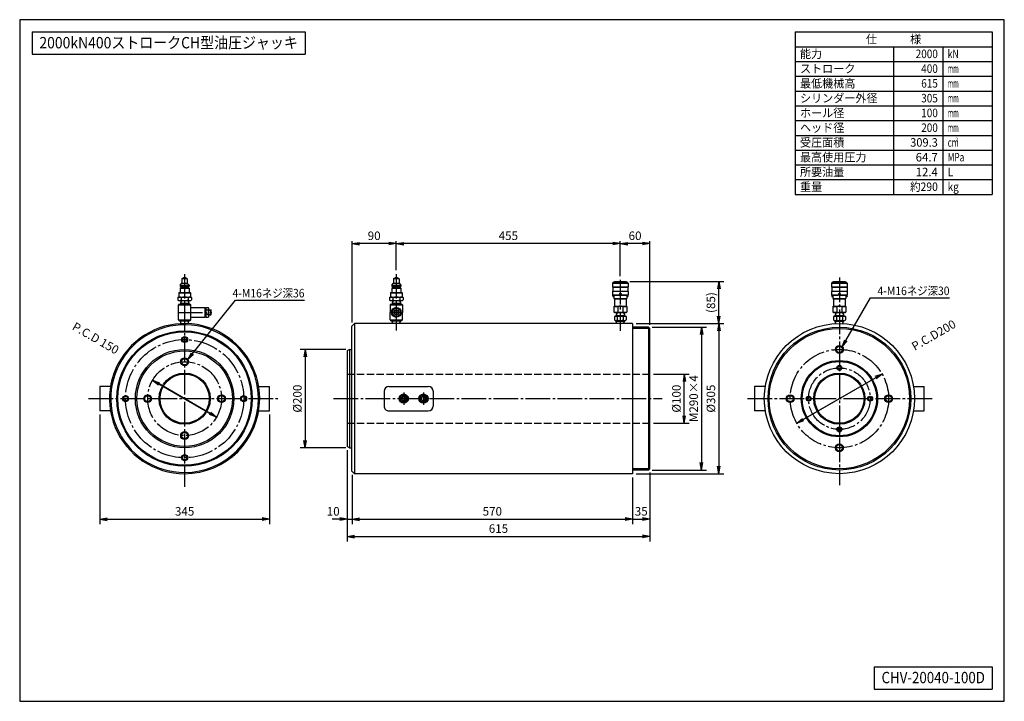
# Model space of a CAD drawing. Extents: x 10 to 410, y 10 to 287.
import ezdxf
from ezdxf.enums import TextEntityAlignment as Align

# ---------------------------------------------------------------- set-up
doc = ezdxf.new("R2010")
doc.units = 0
doc.linetypes.add('EXLTYPE1', pattern=[4, 3, -1])
doc.linetypes.add('EXLTYPE3', pattern=[13, 10, -1, 1, -1])
doc.layers.get('0').update_dxf_attribs({"linetype": 'CONTINUOUS'})
doc.layers.get('DEFPOINTS').update_dxf_attribs({"linetype": 'CONTINUOUS'})
doc.layers.add('図面枠', color=7, linetype='CONTINUOUS')
doc.layers.add('Ｓ_１_１', color=7, linetype='CONTINUOUS')
doc.styles.add('EXCADDIM1', font='msgothic.ttc')
doc.styles.add('EXCADTTF1', font='msgothic.ttc')
doc.styles.get("Standard").update_dxf_attribs({"font": 'monotxt', "bigfont": 'extfont'})
doc.dimstyles.new('ISO-25', dxfattribs={"dimtxt": 2.5, "dimasz": 2.5, "dimexe": 1.25, "dimexo": 0.625, "dimtad": 1, "dimtxsty": 'STANDARD', "dimcen": 2.5, "dimazin": 3, "dimtfac": 1, "dimtmove": 0, "dimatfit": 3})

# ---------------------------------------------------------------- blocks, each defined once
blk = doc.blocks.new('EX_NORM')
at = {"color": 0, "linetype": 'CONTINUOUS'}
for q in [(-1, 0.17), (-1, 0), (-1, -0.17)]:
    blk.add_line((0, 0), q, dxfattribs=at)
blk = doc.blocks.new('*D15')
at = {"layer": 'DEFPOINTS', "color": 0}
for p in [(265.5, 162), (265.5, 104), (287, 104)]:
    blk.add_point(p, dxfattribs=at)
at = {"layer": 'Ｓ_１_１', "color": 2, "linetype": 'CONTINUOUS'}
for p, q in [((267, 162), (289, 162)), ((287, 159), (287, 107)), ((267, 104), (289, 104))]:
    blk.add_line(p, q, dxfattribs=at)
at = {"layer": 'Ｓ_１_１', "color": 2, "xscale": 3, "yscale": 3, "zscale": 3}
for p, rotation in [((287, 162), 90), ((287, 104), 270)]:
    blk.add_blockref('EX_NORM', p, dxfattribs=dict(at, rotation=rotation))
at = {"layer": 'Ｓ_１_１', "color": 2, "insert": (284.25, 133), "char_height": 3.464, "attachment_point": 5, "rotation": 90, "style": 'EXCADDIM1'}
blk.add_mtext('M290×4', dxfattribs=at)
blk = doc.blocks.new('*D16')
at = {"layer": 'DEFPOINTS', "color": 0}
for p in [(266, 143), (280, 143), (266, 123)]:
    blk.add_point(p, dxfattribs=at)
at = {"layer": 'Ｓ_１_１', "color": 2, "linetype": 'CONTINUOUS'}
for p, q in [((267.5, 143), (282, 143)), ((280, 126), (280, 140)), ((267.5, 123), (282, 123))]:
    blk.add_line(p, q, dxfattribs=at)
at = {"layer": 'Ｓ_１_１', "color": 2, "xscale": 3, "yscale": 3, "zscale": 3}
for p, rotation in [((280, 143), 90), ((280, 123), 270)]:
    blk.add_blockref('EX_NORM', p, dxfattribs=dict(at, rotation=rotation))
at = {"layer": 'Ｓ_１_１', "color": 2, "insert": (277.25, 133), "char_height": 3.464, "attachment_point": 5, "rotation": 90, "style": 'EXCADDIM1'}
blk.add_mtext('%%c100', dxfattribs=at)
blk = doc.blocks.new('*D17')
at = {"layer": 'DEFPOINTS', "color": 0}
for p in [(259, 163.5), (259, 102.5), (294, 102.5)]:
    blk.add_point(p, dxfattribs=at)
at = {"layer": 'Ｓ_１_１', "color": 2, "linetype": 'CONTINUOUS'}
for p, q in [((260.5, 163.5), (296, 163.5)), ((294, 160.5), (294, 105.5)), ((260.5, 102.5), (296, 102.5))]:
    blk.add_line(p, q, dxfattribs=at)
at = {"layer": 'Ｓ_１_１', "color": 2, "xscale": 3, "yscale": 3, "zscale": 3}
for p, rotation in [((294, 163.5), 90), ((294, 102.5), 270)]:
    blk.add_blockref('EX_NORM', p, dxfattribs=dict(at, rotation=rotation))
at = {"layer": 'Ｓ_１_１', "color": 2, "insert": (291.25, 133), "char_height": 3.464, "attachment_point": 5, "rotation": 90, "style": 'EXCADDIM1'}
blk.add_mtext('%%c305', dxfattribs=at)
blk = doc.blocks.new('*D18')
at = {"layer": 'DEFPOINTS', "color": 0}
for p in [(145, 103.5), (259, 102.5), (259, 84)]:
    blk.add_point(p, dxfattribs=at)
at = {"layer": 'Ｓ_１_１', "color": 2, "linetype": 'CONTINUOUS'}
for p, q in [((259, 101), (259, 82)), ((148, 84), (256, 84))]:
    blk.add_line(p, q, dxfattribs=at)
at = {"layer": 'Ｓ_１_１', "color": 2, "xscale": 3, "yscale": 3, "zscale": 3, "rotation": 180}
blk.add_blockref('EX_NORM', (145, 84), dxfattribs=at)
at = {"layer": 'Ｓ_１_１', "color": 2, "xscale": 3, "yscale": 3, "zscale": 3}
blk.add_blockref('EX_NORM', (259, 84), dxfattribs=at)
at = {"layer": 'Ｓ_１_１', "color": 2, "insert": (202, 86.75), "char_height": 3.464, "attachment_point": 5, "style": 'EXCADDIM1'}
blk.add_mtext('570', dxfattribs=at)
blk = doc.blocks.new('EX_NONE')
at = {"color": 0, "linetype": 'CONTINUOUS'}
blk.add_line((0, 0), (-1, 0), dxfattribs=at)
blk = doc.blocks.new('*D19')
at = {"layer": 'DEFPOINTS', "color": 0}
for p in [(266, 104.5), (259, 102.5), (266, 84)]:
    blk.add_point(p, dxfattribs=at)
at = {"layer": 'Ｓ_１_１', "color": 2, "linetype": 'CONTINUOUS'}
for p, q in [((266, 103), (266, 82)), ((262, 84), (263, 84))]:
    blk.add_line(p, q, dxfattribs=at)
at = {"layer": 'Ｓ_１_１', "color": 2, "xscale": 3, "yscale": 3, "zscale": 3, "rotation": 180}
blk.add_blockref('EX_NONE', (259, 84), dxfattribs=at)
at = {"layer": 'Ｓ_１_１', "color": 2, "xscale": 3, "yscale": 3, "zscale": 3}
blk.add_blockref('EX_NORM', (266, 84), dxfattribs=at)
at = {"layer": 'Ｓ_１_１', "color": 2, "insert": (262.5, 86.75), "char_height": 3.464, "attachment_point": 5, "style": 'EXCADDIM1'}
blk.add_mtext('35', dxfattribs=at)
blk = doc.blocks.new('*D20')
at = {"layer": 'DEFPOINTS', "color": 0}
for p in [(143, 113.58), (266, 104.5), (266, 77)]:
    blk.add_point(p, dxfattribs=at)
at = {"layer": 'Ｓ_１_１', "color": 2, "linetype": 'CONTINUOUS'}
for p, q in [((143, 112.08), (143, 75)), ((266, 103), (266, 75)), ((146, 77), (263, 77))]:
    blk.add_line(p, q, dxfattribs=at)
at = {"layer": 'Ｓ_１_１', "color": 2, "xscale": 3, "yscale": 3, "zscale": 3, "rotation": 180}
blk.add_blockref('EX_NORM', (143, 77), dxfattribs=at)
at = {"layer": 'Ｓ_１_１', "color": 2, "xscale": 3, "yscale": 3, "zscale": 3}
blk.add_blockref('EX_NORM', (266, 77), dxfattribs=at)
at = {"layer": 'Ｓ_１_１', "color": 2, "insert": (204.5, 79.75), "char_height": 3.464, "attachment_point": 5, "style": 'EXCADDIM1'}
blk.add_mtext('615', dxfattribs=at)
blk = doc.blocks.new('*D21')
at = {"layer": 'DEFPOINTS', "color": 0}
for p in [(143, 113.58), (145, 103.5), (145, 84)]:
    blk.add_point(p, dxfattribs=at)
at = {"layer": 'Ｓ_１_１', "color": 2, "linetype": 'CONTINUOUS'}
for p, q in [((143, 112.08), (143, 82)), ((145, 102), (145, 82)), ((140, 84), (137, 84)), ((143, 84), (145, 84)), ((148, 84), (151, 84))]:
    blk.add_line(p, q, dxfattribs=at)
at = {"layer": 'Ｓ_１_１', "color": 2, "xscale": 3, "yscale": 3, "zscale": 3}
blk.add_blockref('EX_NORM', (143, 84), dxfattribs=at)
at = {"layer": 'Ｓ_１_１', "color": 2, "xscale": 3, "yscale": 3, "zscale": 3, "rotation": 180}
blk.add_blockref('EX_NONE', (145, 84), dxfattribs=at)
at = {"layer": 'Ｓ_１_１', "color": 2, "insert": (137.37, 86.75), "char_height": 3.464, "attachment_point": 5, "style": 'EXCADDIM1'}
blk.add_mtext('10', dxfattribs=at)
blk = doc.blocks.new('*D22')
at = {"layer": 'DEFPOINTS', "color": 0}
for p in [(144, 153), (126, 113), (144, 113)]:
    blk.add_point(p, dxfattribs=at)
at = {"layer": 'Ｓ_１_１', "color": 2, "linetype": 'CONTINUOUS'}
for p, q in [((142.5, 153), (124, 153)), ((126, 150), (126, 116)), ((142.5, 113), (124, 113))]:
    blk.add_line(p, q, dxfattribs=at)
at = {"layer": 'Ｓ_１_１', "color": 2, "xscale": 3, "yscale": 3, "zscale": 3}
for p, rotation in [((126, 153), 90), ((126, 113), 270)]:
    blk.add_blockref('EX_NORM', p, dxfattribs=dict(at, rotation=rotation))
at = {"layer": 'Ｓ_１_１', "color": 2, "insert": (123.25, 133), "char_height": 3.464, "attachment_point": 5, "rotation": 90, "style": 'EXCADDIM1'}
blk.add_mtext('%%c200', dxfattribs=at)
blk = doc.blocks.new('*D23')
at = {"layer": 'DEFPOINTS', "color": 0}
for p in [(256.4, 180.57), (294, 180.57), (259, 163.5)]:
    blk.add_point(p, dxfattribs=at)
at = {"layer": 'Ｓ_１_１', "color": 2, "linetype": 'CONTINUOUS'}
for p, q in [((257.9, 180.57), (296, 180.57)), ((294, 166.5), (294, 177.57)), ((260.5, 163.5), (296, 163.5))]:
    blk.add_line(p, q, dxfattribs=at)
at = {"layer": 'Ｓ_１_１', "color": 2, "xscale": 3, "yscale": 3, "zscale": 3}
for p, rotation in [((294, 180.57), 90), ((294, 163.5), 270)]:
    blk.add_blockref('EX_NORM', p, dxfattribs=dict(at, rotation=rotation))
at = {"layer": 'Ｓ_１_１', "color": 2, "insert": (291.25, 172.04), "char_height": 3.464, "attachment_point": 5, "rotation": 90, "style": 'EXCADDIM1'}
blk.add_mtext('(85)', dxfattribs=at)
blk = doc.blocks.new('*D24')
at = {"layer": 'DEFPOINTS', "color": 0}
for p in [(42.5, 128), (111.5, 128), (111.5, 84)]:
    blk.add_point(p, dxfattribs=at)
at = {"layer": 'Ｓ_１_１', "color": 2, "linetype": 'CONTINUOUS'}
for p, q in [((42.5, 126.5), (42.5, 82)), ((111.5, 126.5), (111.5, 82)), ((45.5, 84), (108.5, 84))]:
    blk.add_line(p, q, dxfattribs=at)
at = {"layer": 'Ｓ_１_１', "color": 2, "xscale": 3, "yscale": 3, "zscale": 3, "rotation": 180}
blk.add_blockref('EX_NORM', (42.5, 84), dxfattribs=at)
at = {"layer": 'Ｓ_１_１', "color": 2, "xscale": 3, "yscale": 3, "zscale": 3}
blk.add_blockref('EX_NORM', (111.5, 84), dxfattribs=at)
at = {"layer": 'Ｓ_１_１', "color": 2, "insert": (77, 86.75), "char_height": 3.464, "attachment_point": 5, "style": 'EXCADDIM1'}
blk.add_mtext('345', dxfattribs=at)
blk = doc.blocks.new('*D25')
at = {"layer": 'DEFPOINTS', "color": 0}
for p in [(360.32, 143), (325.68, 123)]:
    blk.add_point(p, dxfattribs=at)
at = {"layer": 'Ｓ_１_１', "color": 2, "linetype": 'CONTINUOUS'}
for p, q in [((360.32, 143), (325.68, 123)), ((328.28, 124.5), (357.72, 141.5))]:
    blk.add_line(p, q, dxfattribs=at)
at = {"layer": 'Ｓ_１_１', "color": 2, "xscale": 3, "yscale": 3, "zscale": 3}
for p, rotation in [((360.32, 143), 29.99999999999981), ((325.68, 123), 209.9999999999998)]:
    blk.add_blockref('EX_NORM', p, dxfattribs=dict(at, rotation=rotation))
at = {"layer": 'Ｓ_１_１', "color": 2, "insert": (381.54, 158.43), "char_height": 3.464, "attachment_point": 5, "rotation": 30, "style": 'EXCADDIM1'}
blk.add_mtext('P.C.D200', dxfattribs=at)
blk = doc.blocks.new('*D26')
at = {"layer": 'DEFPOINTS', "color": 0}
for p in [(64.01, 140.5), (89.99, 125.5)]:
    blk.add_point(p, dxfattribs=at)
at = {"layer": 'Ｓ_１_１', "color": 2, "linetype": 'CONTINUOUS'}
for p, q in [((64.01, 140.5), (89.99, 125.5)), ((87.39, 127), (66.61, 139))]:
    blk.add_line(p, q, dxfattribs=at)
at = {"layer": 'Ｓ_１_１', "color": 2, "xscale": 3, "yscale": 3, "zscale": 3}
for p, rotation in [((64.01, 140.5), 150.0000000000001), ((89.99, 125.5), 330.0000000000001)]:
    blk.add_blockref('EX_NORM', p, dxfattribs=dict(at, rotation=rotation))
at = {"layer": 'Ｓ_１_１', "color": 2, "insert": (40.63, 157.17), "char_height": 3.464, "attachment_point": 5, "rotation": 330, "style": 'EXCADDIM1'}
blk.add_mtext('P.C.D 150', dxfattribs=at)
blk = doc.blocks.new('*D27')
at = {"layer": 'DEFPOINTS', "color": 0}
for p in [(254, 196), (254, 181.29), (266, 161.5)]:
    blk.add_point(p, dxfattribs=at)
at = {"layer": 'Ｓ_１_１', "color": 2, "linetype": 'CONTINUOUS'}
for p, q in [((254, 182.79), (254, 197)), ((263, 196), (257, 196)), ((266, 163), (266, 197))]:
    blk.add_line(p, q, dxfattribs=at)
at = {"layer": 'Ｓ_１_１', "color": 2, "xscale": 3, "yscale": 3, "zscale": 3, "rotation": 180}
blk.add_blockref('EX_NORM', (254, 196), dxfattribs=at)
at = {"layer": 'Ｓ_１_１', "color": 2, "xscale": 3, "yscale": 3, "zscale": 3}
blk.add_blockref('EX_NORM', (266, 196), dxfattribs=at)
at = {"layer": 'Ｓ_１_１', "color": 2, "insert": (260, 198.75), "char_height": 3.464, "attachment_point": 5, "style": 'EXCADDIM1'}
blk.add_mtext('60', dxfattribs=at)
blk = doc.blocks.new('*D28')
at = {"layer": 'DEFPOINTS', "color": 0}
for p in [(163, 196), (163, 183.65), (254, 181.29)]:
    blk.add_point(p, dxfattribs=at)
at = {"layer": 'Ｓ_１_１', "color": 2, "linetype": 'CONTINUOUS'}
for p, q in [((163, 185.15), (163, 197)), ((251, 196), (166, 196)), ((254, 182.79), (254, 197))]:
    blk.add_line(p, q, dxfattribs=at)
at = {"layer": 'Ｓ_１_１', "color": 2, "xscale": 3, "yscale": 3, "zscale": 3, "rotation": 180}
blk.add_blockref('EX_NORM', (163, 196), dxfattribs=at)
at = {"layer": 'Ｓ_１_１', "color": 2, "xscale": 3, "yscale": 3, "zscale": 3}
blk.add_blockref('EX_NORM', (254, 196), dxfattribs=at)
at = {"layer": 'Ｓ_１_１', "color": 2, "insert": (208.5, 198.75), "char_height": 3.464, "attachment_point": 5, "style": 'EXCADDIM1'}
blk.add_mtext('455', dxfattribs=at)
blk = doc.blocks.new('*D29')
at = {"layer": 'DEFPOINTS', "color": 0}
for p in [(145, 196), (163, 183.65), (145, 162.5)]:
    blk.add_point(p, dxfattribs=at)
at = {"layer": 'Ｓ_１_１', "color": 2, "linetype": 'CONTINUOUS'}
for p, q in [((145, 164), (145, 197)), ((160, 196), (148, 196)), ((163, 185.15), (163, 197))]:
    blk.add_line(p, q, dxfattribs=at)
at = {"layer": 'Ｓ_１_１', "color": 2, "xscale": 3, "yscale": 3, "zscale": 3, "rotation": 180}
blk.add_blockref('EX_NORM', (145, 196), dxfattribs=at)
at = {"layer": 'Ｓ_１_１', "color": 2, "xscale": 3, "yscale": 3, "zscale": 3}
blk.add_blockref('EX_NORM', (163, 196), dxfattribs=at)
at = {"layer": 'Ｓ_１_１', "color": 2, "insert": (154, 198.75), "char_height": 3.464, "attachment_point": 5, "style": 'EXCADDIM1'}
blk.add_mtext('90', dxfattribs=at)

msp = doc.modelspace()

# ---------------------------------------------------------------- linework, layer by layer
at = {"layer": '図面枠', "color": 5, "linetype": 'CONTINUOUS'}
for p, q in [((410, 287), (10, 287)), ((10, 287), (10, 10)), ((410, 10), (410, 287)), ((10, 10), (410, 10))]:
    msp.add_line(p, q, dxfattribs=at)
at = {"layer": '図面枠', "color": 3, "linetype": 'CONTINUOUS'}
for p, q in [((15, 282), (126, 282)), ((15, 282), (15, 273)), ((126, 282), (126, 273)), ((325, 282), (405, 282)), ((325, 282), (325, 216)), ((405, 282), (405, 216)), ((325, 276), (405, 276)), ((15, 273), (126, 273)), ((325, 216), (405, 216)), ((357.12, 24), (405, 24)), ((357.12, 24), (357.12, 15)), ((405, 24), (405, 15)), ((357.12, 15), (405, 15))]:
    msp.add_line(p, q, dxfattribs=at)
at = {"layer": '図面枠', "color": 2, "linetype": 'CONTINUOUS'}
for p, q in [((365, 276), (365, 216)), ((385, 276), (385, 216)), ((325, 270), (405, 270)), ((325, 264), (405, 264)), ((325, 258), (405, 258)), ((325, 252), (405, 252)), ((325, 246), (405, 246)), ((325, 240), (405, 240)), ((325, 234), (405, 234)), ((325, 228), (405, 228)), ((325, 222), (405, 222))]:
    msp.add_line(p, q, dxfattribs=at)
at = {"layer": 'Ｓ_１_１', "color": 3, "linetype": 'CONTINUOUS'}
for p, q in [((75.9, 181.6724), (75.9, 179.8725)), ((76.1, 181.8725), (77.9, 181.8725)), ((76.3, 181.8725), (76.7, 182.2725)), ((76.7, 182.2724), (77.3, 182.2724)), ((77.3, 182.2725), (77.7, 181.8725)), ((78.1, 181.6724), (78.1, 179.8725)), ((161.9, 181.6724), (161.9, 179.8725)), ((162.1, 181.8725), (163.9, 181.8725)), ((162.2999, 181.8725), (162.6999, 182.2725)), ((162.7, 182.2725), (163.3, 182.2725)), ((163.2999, 182.2725), (163.6999, 181.8725)), ((164.1, 181.6724), (164.1, 179.8725)), ((251.3999, 180.4725), (250.7999, 179.8725)), ((251.3999, 180.4725), (256.5999, 180.4725)), ((251.5999, 180.5725), (251.5999, 180.4725)), ((251.5999, 180.5725), (256.3999, 180.5725)), ((256.3999, 180.5725), (256.3999, 180.4725)), ((256.5999, 180.4725), (257.1999, 179.8725)), ((340.4, 180.4725), (339.8, 179.8725)), ((340.4, 180.4725), (345.6, 180.4725)), ((340.6, 180.5725), (340.6, 180.4725)), ((340.6, 180.5725), (345.4, 180.5725)), ((345.4, 180.5725), (345.4, 180.4725)), ((345.6, 180.4725), (346.2, 179.8725)), ((74.65, 175.9725), (74.75, 176.0724)), ((74.75, 176.0724), (79.25, 176.0724)), ((75.2, 179.1725), (75.9, 179.8725)), ((75.2, 179.1724), (75.2, 178.7724)), ((75.2, 179.1724), (78.8, 179.1724)), ((75.2, 178.7725), (75.5, 178.4724)), ((75.2, 178.7724), (78.8, 178.7724)), ((75.2, 177.8725), (75.5, 178.1725)), ((75.2, 177.8725), (75.2, 176.0724)), ((75.2, 177.8725), (78.8, 177.8725)), ((75.5, 178.4724), (78.5, 178.4724)), ((75.5, 178.4724), (75.5, 178.1724)), ((75.5, 178.1724), (78.5, 178.1724)), ((75.9, 179.8725), (78.1, 179.8725)), ((78.1, 179.8724), (78.8, 179.1724)), ((78.5, 178.4724), (78.8, 178.7724)), ((78.5, 178.4724), (78.5, 178.1724)), ((78.5, 178.1724), (78.8, 177.8724)), ((78.8, 179.1724), (78.8, 178.7724)), ((78.8, 177.8725), (78.8, 176.0724)), ((79.25, 176.0725), (79.35, 175.9725)), ((160.65, 175.9725), (160.7499, 176.0725)), ((160.75, 176.0725), (165.25, 176.0725)), ((161.1999, 178.7725), (161.4999, 178.4725)), ((161.2, 179.1725), (161.9, 179.8725)), ((161.2, 179.1724), (161.2, 178.7725)), ((161.2, 179.1724), (164.8, 179.1724)), ((161.2, 178.7725), (164.8, 178.7725)), ((161.2, 177.8725), (161.4999, 178.1725)), ((161.2, 177.8725), (161.2, 176.0725)), ((161.2, 177.8725), (164.8, 177.8725)), ((161.5, 178.4725), (164.5, 178.4725)), ((161.5, 178.4725), (161.5, 178.1724)), ((161.5, 178.1724), (164.5, 178.1724)), ((161.9, 179.8725), (164.1, 179.8725)), ((164.0999, 179.8724), (164.7999, 179.1725)), ((164.4999, 178.1725), (164.7999, 177.8725)), ((164.5, 178.4725), (164.7999, 178.7724)), ((164.5, 178.4725), (164.5, 178.1724)), ((164.8, 179.1724), (164.8, 178.7725)), ((164.8, 177.8725), (164.8, 176.0725)), ((165.2499, 176.0725), (165.3499, 175.9725)), ((250.7999, 179.8725), (257.1999, 179.8725)), ((250.7999, 179.8725), (250.7999, 178.3725)), ((250.7999, 178.3725), (257.1999, 178.3725)), ((250.7999, 178.3725), (250.8999, 178.2725)), ((250.7999, 176.5725), (250.8999, 176.6725)), ((257.1999, 176.5725), (250.7999, 176.5725)), ((250.7999, 176.5725), (250.7999, 175.1725)), ((250.8999, 178.2725), (257.0999, 178.2725)), ((250.8999, 178.2725), (250.8999, 176.6725)), ((250.8999, 176.6725), (257.0999, 176.6725)), ((257.0999, 178.2725), (257.1999, 178.3725)), ((257.0999, 178.2725), (257.0999, 176.6725)), ((257.0999, 176.6725), (257.1999, 176.5725)), ((257.1999, 179.8725), (257.1999, 178.3725)), ((257.1999, 176.5725), (257.1999, 175.1725)), ((339.8, 179.8725), (346.2, 179.8725)), ((339.8, 179.8725), (339.8, 178.3725)), ((339.8, 178.3725), (346.2, 178.3725)), ((339.8, 178.3725), (339.9, 178.2725)), ((339.8, 176.5725), (339.9, 176.6725)), ((346.2, 176.5725), (339.8, 176.5725)), ((339.8, 176.5725), (339.8, 175.1725)), ((339.9, 178.2725), (346.1, 178.2725)), ((339.9, 178.2725), (339.9, 176.6725)), ((339.9, 176.6725), (346.1, 176.6725)), ((346.1, 178.2725), (346.2, 178.3725)), ((346.1, 178.2725), (346.1, 176.6725)), ((346.1, 176.6725), (346.2, 176.5725)), ((346.2, 179.8725), (346.2, 178.3725)), ((346.2, 176.5725), (346.2, 175.1725)), ((74.2287, 174.0581), (74.6, 174.2725)), ((74.2287, 174.0581), (74.2287, 173.0868)), ((74.2287, 173.0868), (74.6, 172.8725)), ((74.6, 174.2724), (79.4, 174.2724)), ((74.6, 172.8725), (79.4, 172.8725)), ((74.65, 175.9724), (74.65, 174.2724)), ((74.65, 175.9724), (79.35, 175.9724)), ((75.4237, 172.8725), (75.33, 171.3725)), ((75.564, 172.8724), (75.4873, 171.6449)), ((75.6144, 174.0581), (75.6144, 173.0868)), ((78.3856, 174.0581), (78.3856, 173.0868)), ((78.436, 172.8725), (78.5127, 171.6449)), ((78.5763, 172.8725), (78.67, 171.3724)), ((79.35, 175.9724), (79.35, 174.2724)), ((79.4, 174.2725), (79.7713, 174.0581)), ((79.4, 172.8725), (79.7713, 173.0868)), ((79.7713, 174.0581), (79.7713, 173.0868)), ((160.2287, 174.0582), (160.6, 174.2725)), ((160.2287, 174.0581), (160.2287, 173.0868)), ((160.2287, 173.0869), (160.6, 172.8725)), ((160.6, 174.2725), (165.4, 174.2725)), ((160.6, 172.8725), (165.4, 172.8725)), ((160.65, 175.9725), (160.65, 174.2725)), ((160.65, 175.9725), (165.35, 175.9725)), ((161.4237, 172.8725), (161.33, 171.3725)), ((161.564, 172.8725), (161.4873, 171.6449)), ((161.6143, 174.0581), (161.6143, 173.0868)), ((164.3856, 174.0581), (164.3856, 173.0868)), ((164.4359, 172.8725), (164.5127, 171.6449)), ((164.5762, 172.8725), (164.67, 171.3725)), ((165.35, 175.9725), (165.35, 174.2725)), ((165.4, 174.2725), (165.7712, 174.0581)), ((165.4, 172.8725), (165.7712, 173.0869)), ((165.7713, 174.0581), (165.7713, 173.0868)), ((250.7999, 175.1725), (253.6499, 175.1725)), ((250.7999, 175.1725), (250.8999, 175.0725)), ((250.8999, 175.0725), (253.6499, 175.0725)), ((250.8999, 174.7725), (250.9999, 174.8725)), ((250.8999, 174.7725), (250.8999, 174.5725)), ((250.8999, 174.5725), (250.9999, 174.4725)), ((250.9999, 174.8725), (251.3999, 174.8725)), ((250.9999, 174.4725), (251.3999, 174.4725)), ((251.3999, 175.0725), (251.3999, 173.6879)), ((251.3999, 173.6879), (256.5999, 173.6879)), ((251.3999, 173.6879), (251.5999, 173.5725)), ((251.5999, 173.5725), (251.5999, 170.5725)), ((251.5999, 173.5725), (256.3999, 173.5725)), ((253.629, 175.1725), (253.6499, 175.2088)), ((253.6499, 175.7725), (254.3499, 175.7725)), ((253.6499, 175.7725), (253.6499, 175.0725)), ((254.3499, 175.7725), (254.3499, 175.0725)), ((254.3499, 175.2088), (254.3709, 175.1725)), ((254.3499, 175.1725), (257.1999, 175.1725)), ((254.3499, 175.0725), (257.0999, 175.0725)), ((256.3999, 173.5725), (256.5999, 173.6879)), ((256.3999, 173.5725), (256.3999, 170.5725)), ((256.5999, 175.0725), (256.5999, 173.6879)), ((256.5999, 174.8725), (256.9999, 174.8725)), ((256.5999, 174.4725), (256.9999, 174.4725)), ((256.9999, 174.8725), (257.0999, 174.7725)), ((256.9999, 174.4725), (257.0999, 174.5725)), ((257.0999, 175.0725), (257.1999, 175.1725)), ((257.0999, 174.7725), (257.0999, 174.5725)), ((339.8, 175.1725), (342.65, 175.1725)), ((339.8, 175.1725), (339.9, 175.0725)), ((339.9, 175.0725), (342.65, 175.0725)), ((339.9, 174.7725), (340, 174.8725)), ((339.9, 174.7725), (339.9, 174.5725)), ((339.9, 174.5725), (340, 174.4725)), ((340, 174.8725), (340.4, 174.8725)), ((340, 174.4725), (340.4, 174.4725)), ((340.4, 175.0725), (340.4, 173.6879)), ((340.4, 173.6879), (345.6, 173.6879)), ((340.4, 173.6879), (340.6, 173.5725)), ((340.6, 173.5725), (340.6, 170.5725)), ((340.6, 173.5725), (345.4, 173.5725)), ((342.629, 175.1725), (342.65, 175.2088)), ((342.65, 175.7725), (343.35, 175.7725)), ((342.65, 175.7725), (342.65, 175.0725)), ((343.35, 175.7725), (343.35, 175.0725)), ((343.35, 175.2088), (343.371, 175.1725)), ((343.35, 175.1725), (346.2, 175.1725)), ((343.35, 175.0725), (346.1, 175.0725)), ((345.4, 173.5725), (345.6, 173.6879)), ((345.4, 173.5725), (345.4, 170.5725)), ((345.6, 175.0725), (345.6, 173.6879)), ((345.6, 174.8725), (346, 174.8725)), ((345.6, 174.4725), (346, 174.4725)), ((346, 174.8725), (346.1, 174.7725)), ((346, 174.4725), (346.1, 174.5725)), ((346.1, 175.0725), (346.2, 175.1725)), ((346.1, 174.7725), (346.1, 174.5725)), ((74.7, 171.3725), (74.5, 171.1725)), ((74.5, 171.1725), (79.5, 171.1725)), ((74.5, 164.9725), (74.5, 171.1725)), ((74.7, 171.3725), (77, 171.3725)), ((75.4873, 171.6449), (75.33, 171.3725)), ((78.653, 171.6449), (75.347, 171.6449)), ((77, 171.3725), (79.3, 171.3725)), ((78.67, 171.3725), (78.5127, 171.6449)), ((79.3, 171.3725), (79.5, 171.1725)), ((79.5, 164.9725), (79.5, 171.1725)), ((79.5, 170.0725), (85.4, 170.0725)), ((85.4, 168.0725), (85.4, 170.0725)), ((85.4, 170.0725), (85.6, 169.8725)), ((85.4, 166.0725), (85.4, 168.0725)), ((85.6, 169.5709), (85.8, 169.9725)), ((85.6, 168.0725), (85.6, 169.8725)), ((85.6, 166.2725), (85.6, 168.0725)), ((86.6612, 168.991), (85.7388, 168.991)), ((85.8, 169.9725), (86.6, 169.9725)), ((86.8, 169.5709), (86.6, 169.9725)), ((86.8, 168.0725), (86.8, 169.5709)), ((86.8, 169.0725), (87.65, 169.0725)), ((86.8, 168.9225), (87.8, 168.9225)), ((86.8, 166.574), (86.8, 168.0725)), ((87.65, 167.0725), (87.65, 169.0725)), ((87.8, 168.9225), (87.65, 169.0725)), ((87.8, 167.2225), (87.8, 168.9225)), ((160.7, 171.3725), (160.5, 171.1725)), ((160.5, 171.1725), (160.5, 168.0725)), ((160.5, 171.1725), (165.5, 171.1725)), ((160.5, 164.9725), (160.5, 168.0725)), ((160.7, 171.3725), (163, 171.3725)), ((161.4873, 171.6449), (161.33, 171.3725)), ((164.6529, 171.6449), (161.347, 171.6449)), ((163, 171.3725), (165.3, 171.3725)), ((164.67, 171.3725), (164.5127, 171.6449)), ((165.3, 171.3725), (165.5, 171.1725)), ((165.5, 171.1725), (165.5, 168.0725)), ((165.5, 164.9725), (165.5, 168.0725)), ((251.3999, 170.457), (251.5999, 170.5725)), ((251.3999, 170.457), (252.9999, 170.457)), ((251.3999, 170.457), (251.3999, 168.1879)), ((251.3999, 168.1879), (252.9999, 168.1879)), ((251.3999, 168.1879), (251.5999, 168.0725)), ((251.5999, 170.5725), (256.3999, 170.5725)), ((251.5999, 168.0725), (256.3999, 168.0725)), ((252.4237, 168.0725), (252.3299, 166.5725)), ((252.564, 168.0725), (252.4872, 166.8449)), ((252.9999, 170.457), (252.9999, 168.1879)), ((254.9999, 170.457), (256.5999, 170.457)), ((254.9999, 170.457), (254.9999, 168.1879)), ((254.9999, 168.1879), (256.5999, 168.1879)), ((255.4359, 168.0725), (255.5126, 166.8449)), ((255.5762, 168.0725), (255.6699, 166.5725)), ((256.3999, 170.5725), (256.5999, 170.457)), ((256.3999, 168.0725), (256.5999, 168.1879)), ((256.5999, 170.457), (256.5999, 168.1879)), ((340.4, 170.457), (340.6, 170.5725)), ((340.4, 170.457), (342, 170.457)), ((340.4, 170.457), (340.4, 168.1879)), ((340.4, 168.1879), (342, 168.1879)), ((340.4, 168.1879), (340.6, 168.0725)), ((340.6, 170.5725), (345.4, 170.5725)), ((340.6, 168.0725), (345.4, 168.0725)), ((341.4238, 168.0725), (341.33, 166.5725)), ((341.564, 168.0725), (341.4873, 166.8449)), ((342, 170.457), (342, 168.1879)), ((344, 170.457), (345.6, 170.457)), ((344, 170.457), (344, 168.1879)), ((344, 168.1879), (345.6, 168.1879)), ((344.436, 168.0725), (344.5127, 166.8449)), ((344.5763, 168.0725), (344.67, 166.5725)), ((345.4, 170.5725), (345.6, 170.457)), ((345.4, 168.0725), (345.6, 168.1879)), ((345.6, 170.457), (345.6, 168.1879)), ((74.5, 164.9725), (74.7, 164.7725)), ((74.5, 164.9725), (79.5, 164.9725)), ((74.7, 164.7725), (77, 164.7725)), ((75.4873, 164.5), (75.33, 164.7725)), ((75.4121, 163.4586), (75.33, 164.7725)), ((78.653, 164.5), (75.347, 164.5)), ((75.552, 163.4656), (75.4873, 164.5)), ((77, 164.7725), (79.3, 164.7725)), ((78.448, 163.4656), (78.5127, 164.5)), ((78.67, 164.7725), (78.5127, 164.5)), ((78.5879, 163.4586), (78.67, 164.7724)), ((79.5, 164.9725), (79.3, 164.7725)), ((79.5, 166.0725), (85.4, 166.0725)), ((85.6, 166.2725), (85.4, 166.0725)), ((85.6, 166.574), (85.8, 166.1725)), ((86.6612, 167.154), (85.7388, 167.154)), ((85.8, 166.1725), (86.6, 166.1725)), ((86.8, 166.574), (86.6, 166.1725)), ((86.8, 167.2225), (87.8, 167.2225)), ((86.8, 167.0725), (87.65, 167.0725)), ((87.65, 167.0725), (87.8, 167.2225)), ((160.5, 164.9725), (160.7, 164.7725)), ((160.5, 164.9725), (165.5, 164.9725)), ((160.7, 164.7725), (163, 164.7725)), ((161.4095, 163.5), (161.33, 164.7725)), ((161.4873, 164.5), (161.33, 164.7725)), ((164.6529, 164.5), (161.347, 164.5)), ((161.5498, 163.5), (161.4873, 164.5)), ((163, 164.7725), (165.3, 164.7725)), ((164.4502, 163.5), (164.5127, 164.5)), ((164.67, 164.7725), (164.5127, 164.5)), ((164.5904, 163.5), (164.67, 164.7725)), ((165.5, 164.9725), (165.3, 164.7725)), ((251.8999, 166.5725), (251.5751, 166.3849)), ((251.5751, 166.3849), (251.5751, 164.96)), ((251.8999, 164.7725), (251.5751, 164.96)), ((251.8999, 166.5725), (256.0999, 166.5725)), ((251.8999, 164.7725), (256.0999, 164.7725)), ((252.3299, 166.5725), (252.4872, 166.8449)), ((252.3299, 164.7725), (252.4872, 164.5)), ((252.4095, 163.5), (252.3299, 164.7725)), ((252.347, 166.8449), (255.6529, 166.8449)), ((252.347, 164.5), (255.6529, 164.5)), ((252.5497, 163.5), (252.4872, 164.5)), ((252.7875, 166.3849), (252.7875, 164.96)), ((255.2124, 166.3849), (255.2124, 164.96)), ((255.4501, 163.5), (255.5126, 164.5)), ((255.5126, 166.8449), (255.6699, 166.5725)), ((255.5126, 164.5), (255.6699, 164.7725)), ((255.5904, 163.5), (255.6699, 164.7725)), ((256.0999, 166.5725), (256.4248, 166.3849)), ((256.0999, 164.7725), (256.4248, 164.96)), ((256.4248, 166.3849), (256.4248, 164.96)), ((340.9, 166.5725), (340.5751, 166.3849)), ((340.5751, 166.3849), (340.5751, 164.96)), ((340.9, 164.7725), (340.5751, 164.96)), ((340.9, 166.5725), (345.1, 166.5725)), ((340.9, 164.7725), (345.1, 164.7725)), ((341.33, 166.5725), (341.4873, 166.8449)), ((341.33, 164.7725), (341.4873, 164.5)), ((341.4095, 163.5), (341.33, 164.7725)), ((341.347, 166.8449), (344.653, 166.8449)), ((341.347, 164.5), (344.653, 164.5)), ((341.5498, 163.5), (341.4873, 164.5)), ((341.7876, 166.3849), (341.7876, 164.96)), ((344.2124, 166.3849), (344.2124, 164.96)), ((344.4502, 163.5), (344.5127, 164.5)), ((344.5127, 166.8449), (344.67, 166.5725)), ((344.5127, 164.5), (344.67, 164.7725)), ((344.5905, 163.5), (344.67, 164.7725)), ((345.1, 166.5725), (345.4249, 166.3849)), ((345.1, 164.7725), (345.4249, 164.96)), ((345.4249, 166.3849), (345.4249, 164.96)), ((144.9999, 162.5001), (145.9999, 163.5001)), ((144.9999, 103.5), (144.9999, 162.5002)), ((145.9999, 163.5), (145.9999, 102.5)), ((259, 163.5), (145.9999, 163.5)), ((265.5, 162), (258.9999, 162)), ((266, 161.5), (258.9999, 161.5)), ((259, 163.5), (259, 102.5)), ((266, 161.5), (265.5, 162)), ((265.5, 162), (265.5, 104)), ((266, 104.5), (266, 161.5)), ((143.9999, 153), (142.9999, 152.4227)), ((142.9999, 152.4227), (142.9999, 113.5773)), ((143.9999, 153), (144.9999, 153)), ((143.9999, 153), (143.9999, 113)), ((46.9126, 138), (42.5, 138)), ((42.5, 138), (42.5, 128)), ((107.0874, 138), (111.5, 138)), ((111.5, 128), (111.5, 138)), ((160, 138), (176, 138)), ((312.9126, 138), (308.5, 138)), ((308.5, 138), (308.5, 128)), ((373.0874, 138), (377.5, 138)), ((377.5, 128), (377.5, 138)), ((158, 136), (158, 130)), ((178, 136), (178, 130)), ((160, 128), (176, 128)), ((46.9126, 128), (42.5, 128)), ((107.0874, 128), (111.5, 128)), ((312.9126, 128), (308.5, 128)), ((373.0874, 128), (377.5, 128)), ((143.9999, 113), (142.9999, 113.5773)), ((143.9999, 113), (144.9999, 113)), ((266, 104.5), (258.9999, 104.5)), ((266, 104.5), (265.5, 104)), ((144.9999, 103.4999), (145.9999, 102.4999)), ((259, 102.5), (145.9999, 102.5)), ((265.5, 104), (258.9999, 104))]:
    msp.add_line(p, q, dxfattribs=at)
at = {"layer": 'Ｓ_１_１', "color": 1, "linetype": 'EXLTYPE3'}
for p, q in [((77, 183.65), (77, 97.16)), ((163, 183.65), (163, 160.5836)), ((253.9999, 181.2869), (253.9999, 160.5836)), ((343, 182.2), (343, 97.88)), ((74.2238, 168.0725), (88.0023, 168.0725)), ((165.6, 168.0725), (160.4, 168.0725)), ((37.94, 133), (114.9, 133)), ((137.5399, 133), (271.0599, 133)), ((166, 135.5), (166, 130.5)), ((174, 135.5), (174, 130.5)), ((305.66, 133), (380.7, 133))]:
    msp.add_line(p, q, dxfattribs=at)
at = {"layer": 'Ｓ_１_１', "color": 2, "linetype": 'EXLTYPE1'}
for p, q in [((142.9999, 143.0001), (266, 143.0001)), ((142.9999, 122.9999), (266, 122.9999))]:
    msp.add_line(p, q, dxfattribs=at)
at = {"layer": 'Ｓ_１_１', "color": 3, "linetype": 'CONTINUOUS', "flags": 128}
for points in [[(163, 169.9725), (161.3545, 169.0225), (161.3545, 167.1225), (163, 166.1725), (164.6454, 167.1225), (164.6454, 169.0225), (163, 169.9725)], [(165.0762, 133), (165.5381, 132.2), (166.4618, 132.2), (166.9237, 133), (166.4618, 133.8), (165.5381, 133.8), (165.0762, 133)], [(173.0762, 133), (173.5381, 132.2), (174.4618, 132.2), (174.9237, 133), (174.4618, 133.8), (173.5381, 133.8), (173.0762, 133)]]:
    msp.add_lwpolyline(points, dxfattribs=at)
at = {"layer": 'Ｓ_１_１', "color": 3, "linetype": 'CONTINUOUS'}
for centre, radius in [((163, 168.0725), 2), ((163, 168.0725), 1.6454), ((163, 168.0725), 1), ((163, 168.0725), 0.85), ((77, 133), 27.5), ((77, 133), 27.1), ((343, 133), 30.5), ((343, 133), 29), ((343, 133), 28.5), ((77, 157), 1.2), ((77, 157), 0.9), ((77, 133), 20), ((77, 133), 19.4), ((343, 153), 1.6), ((343, 153), 1.3), ((77, 148), 1.6), ((77, 148), 1.3), ((343, 133), 15.5), ((343, 133), 15.1), ((343, 145.5), 1), ((343, 145.5), 0.7), ((77, 133), 10.4), ((77, 133), 10), ((343, 133), 10.4), ((343, 133), 10), ((53, 133), 1.2), ((53, 133), 0.9), ((62, 133), 1.6), ((62, 133), 1.3), ((92, 133), 1.6), ((92, 133), 1.3), ((101, 133), 1.2), ((101, 133), 0.9), ((166, 133), 1.9), ((166, 133), 1.6), ((166, 133), 1.4), ((166, 133), 0.9238), ((174, 133), 1.9), ((174, 133), 1.6), ((174, 133), 1.4), ((174, 133), 0.9238), ((323, 133), 1.6), ((323, 133), 1.3), ((330.5, 133), 1), ((330.5, 133), 0.7), ((355.5, 133), 1), ((355.5, 133), 0.7), ((363, 133), 1.6), ((363, 133), 1.3), ((343, 120.5), 1), ((343, 120.5), 0.7), ((77, 118), 1.6), ((77, 118), 1.3), ((343, 113), 1.6), ((343, 113), 1.3), ((77, 109), 1.2), ((77, 109), 0.9)]:
    msp.add_circle(centre, radius, dxfattribs=at)
at = {"layer": 'Ｓ_１_１', "color": 1, "linetype": 'EXLTYPE3'}
for centre, radius in [((77, 133), 24), ((343, 133), 20), ((77, 133), 15), ((343, 133), 12.5)]:
    msp.add_circle(centre, radius, dxfattribs=at)
at = {"layer": 'Ｓ_１_１', "color": 3, "linetype": 'CONTINUOUS'}
for centre, radius, start, end in [((76.1, 181.6724), 0.2, 89.999978, 179.999975), ((77.9, 181.6724), 0.2, 359.999997, 89.999978), ((162.1, 181.6724), 0.2, 89.999978, 179.999975), ((163.9, 181.6724), 0.2, 359.999997, 89.999978), ((74.9215, 173.0457), 1.2268, 55.615369, 124.384514), ((74.9215, 174.0992), 1.2268, 235.615402, 304.384561), ((77, 169.6868), 4.5856, 72.411858, 107.588166), ((77, 177.458), 4.5856, 252.411821, 287.588115), ((79.0785, 173.0457), 1.2268, 55.615438, 124.384583), ((79.0785, 174.0992), 1.2268, 235.615416, 304.384574), ((160.9215, 173.0457), 1.2268, 55.615369, 124.384514), ((160.9215, 174.0992), 1.2268, 235.615402, 304.384561), ((163, 169.6868), 4.5856, 72.411858, 107.588166), ((163, 177.4581), 4.5856, 252.411821, 287.588115), ((165.0784, 173.0457), 1.2268, 55.615438, 124.384583), ((165.0784, 174.0992), 1.2268, 235.615416, 304.384574), ((86.8, 169.5709), 1.2, 179.999992, 208.902144), ((88.7083, 168.0725), 3.1083, 162.812632, 197.187368), ((88.7083, 168.0725), 3.1083, 159.334516, 159.334524), ((83.6917, 168.0725), 3.1083, 20.665476, 20.665478), ((85.6, 169.5709), 1.2, 331.097856, 0), ((83.6917, 168.0725), 3.1083, 342.812632, 17.187368), ((163, 168.0725), 1.8, 156.083597, 203.916403), ((163, 168.0725), 1.8, 96.083597, 143.916403), ((163, 168.0725), 1.8, 36.083597, 83.916403), ((163, 168.0725), 1.8, 336.083597, 23.916403), ((253.9999, 166.1846), 4.3879, 76.826528, 103.173491), ((253.9999, 172.4604), 4.3879, 256.826475, 283.173465), ((343, 166.1846), 4.3879, 76.826528, 103.173491), ((343, 172.4603), 4.3879, 256.826475, 283.173465), ((86.8, 166.574), 1.2, 151.097864, 180.000042), ((88.7083, 168.0725), 3.1083, 200.665479, 200.66548), ((85.6, 166.574), 1.2, 0.000042, 28.902184), ((163, 168.0725), 1.8, 216.083597, 263.916403), ((163, 168.0725), 1.8, 276.083597, 323.916403), ((252.1813, 165.499), 1.0734, 55.615799, 124.384083), ((252.1813, 165.8459), 1.0734, 235.615862, 304.384146), ((253.9999, 162.56), 4.0124, 72.412067, 107.587951), ((253.9999, 168.7849), 4.0124, 252.411994, 287.587878), ((255.8186, 165.499), 1.0734, 55.615881, 124.384165), ((255.8186, 165.8459), 1.0734, 235.61578, 304.384065), ((341.1813, 165.499), 1.0734, 55.615799, 124.384083), ((341.1813, 165.8459), 1.0734, 235.615862, 304.384146), ((343, 162.56), 4.0124, 72.412067, 107.587951), ((343, 168.7849), 4.0124, 252.411994, 287.587878), ((344.8187, 165.499), 1.0734, 55.615881, 124.384165), ((344.8187, 165.8459), 1.0734, 235.61578, 304.384065), ((77, 133), 30.5, 0, 270.000001), ((77, 133), 30, 0, 270.000001), ((160, 136), 2, 89.999982, 179.999964), ((176, 136), 2, 0, 89.999982), ((77, 133), 30, 270.000018, 0), ((77, 133), 30.5, 270.000018, 0), ((160, 130), 2, 179.999981, 270.000018), ((176, 130), 2, 270.000018, 0)]:
    msp.add_arc(centre, radius, start, end, dxfattribs=at)

# ---------------------------------------------------------------- texts
at = {"layer": '図面枠', "color": 4, "linetype": 'CONTINUOUS', "style": 'EXCADTTF1', "width": 0.999231}
for s, height, p, p2 in [('2000kN400ストロークCH型油圧ジャッキ', 4.618938, (18, 275.3438), (123, 275.3438)), ('仕\u3000\u3000\u3000様', 3.4642, (353.75, 277.3828), (376.25, 277.3828)), ('能力', 3.4642, (327, 271.3828), (336, 271.3828)), ('2000', 3.4642, (374, 271.3828), (383, 271.3828)), ('kN', 3.4642, (387, 271.3828), (391.5, 271.3828)), ('ストローク', 3.4642, (327, 265.3828), (349.5, 265.3828)), ('400', 3.4642, (376.25, 265.3828), (383, 265.3828)), ('mm', 3.4642, (387, 265.3828), (391.5, 265.3828)), ('最低機械高', 3.4642, (327, 259.3828), (349.5, 259.3828)), ('615', 3.4642, (376.25, 259.3828), (383, 259.3828)), ('mm', 3.4642, (387, 259.3828), (391.5, 259.3828)), ('シリンダー外径', 3.4642, (327, 253.3828), (358.5, 253.3828)), ('305', 3.4642, (376.25, 253.3828), (383, 253.3828)), ('mm', 3.4642, (387, 253.3828), (391.5, 253.3828)), ('ホール径', 3.4642, (327, 247.3828), (345, 247.3828)), ('100', 3.4642, (376.25, 247.3828), (383, 247.3828)), ('mm', 3.4642, (387, 247.3828), (391.5, 247.3828)), ('ヘッド径', 3.4642, (327, 241.3828), (345, 241.3828)), ('200', 3.4642, (376.25, 241.3828), (383, 241.3828)), ('mm', 3.4642, (387, 241.3828), (391.5, 241.3828)), ('受圧面積', 3.4642, (327, 235.3828), (345, 235.3828)), ('309.3', 3.4642, (371.75, 235.3828), (383, 235.3828)), ('cm', 3.4642, (387, 235.3828), (391.5, 235.3828)), ('2', 1.5589, (390.15, 237.5098), (391.1625, 237.5098)), ('最高使用圧力', 3.4642, (327, 229.3828), (354, 229.3828)), ('64.7', 3.4642, (374, 229.3828), (383, 229.3828)), ('MPa', 3.4642, (387, 229.3828), (393.75, 229.3828)), ('所要油量', 3.4642, (327, 223.3828), (345, 223.3828)), ('12.4', 3.4642, (374, 223.3828), (383, 223.3828)), ('L', 3.4642, (387, 223.3828), (389.25, 223.3828)), ('重量', 3.4642, (327, 217.3828), (336, 217.3828)), ('約290', 3.4642, (371.75, 217.3828), (383, 217.3828)), ('kg', 3.4642, (387, 217.3828), (391.5, 217.3828)), ('CHV-20040-100D', 4.618938, (360.12, 17.3438), (402.12, 17.3438))]:
    msp.add_text(s, height=height, dxfattribs=at).set_placement(p, p2, align=Align.FIT)
at = {"layer": 'Ｓ_１_１', "color": 4, "linetype": 'CONTINUOUS', "style": 'EXCADTTF1', "width": 0.999231}
for s, p, p2 in [('4-M16ネジ深36', (96.4699, 174.1328), (125.7199, 174.1328)), ('4-M16ネジ深30', (358.4943, 175.0699), (387.7443, 175.0699))]:
    msp.add_text(s, height=3.4642, dxfattribs=at).set_placement(p, p2, align=Align.FIT)

# ---------------------------------------------------------------- dimensions: what is measured, and where the dimension line sits
at = {"layer": 'Ｓ_１_１', "color": 2, "linetype": 'CONTINUOUS'}
for base, p1, p2, override, picture, middle in [((144.9999, 196), (163, 183.65), (144.9999, 162.5002), {"dimtxt": 3.464203, "dimasz": 3, "dimexe": 1, "dimexo": 1.5, "dimgap": 0, "dimtad": 1, "dimjust": 0, "dimtih": 0, "dimtoh": 0, "dimdec": 2, "dimlfac": 5, "dimzin": 8, "dimlunit": 2, "dimtxsty": 'EXCADDIM1', "dimblk1": 'EX_NORM', "dimblk2": 'EX_NORM', "dimsah": 1, "dimse1": 0, "dimse2": 0, "dimclrd": 2, "dimclre": 2, "dimclrt": 2, "dimtmove": 2}, '*D29', (154, 198.75)), ((163, 196), (253.9999, 181.2869), (163, 183.65), {"dimtxt": 3.464203, "dimasz": 3, "dimexe": 1, "dimexo": 1.5, "dimgap": 0, "dimtad": 1, "dimjust": 0, "dimtih": 0, "dimtoh": 0, "dimdec": 2, "dimlfac": 5, "dimzin": 8, "dimlunit": 2, "dimtxsty": 'EXCADDIM1', "dimblk1": 'EX_NORM', "dimblk2": 'EX_NORM', "dimsah": 1, "dimse1": 0, "dimse2": 0, "dimclrd": 2, "dimclre": 2, "dimclrt": 2, "dimtmove": 2}, '*D28', (208.5, 198.75)), ((253.9999, 196), (266, 161.5), (253.9999, 181.2869), {"dimtxt": 3.464203, "dimasz": 3, "dimexe": 1, "dimexo": 1.5, "dimgap": 0, "dimtad": 1, "dimjust": 0, "dimtih": 0, "dimtoh": 0, "dimdec": 2, "dimlfac": 5, "dimzin": 8, "dimlunit": 2, "dimtxsty": 'EXCADDIM1', "dimblk1": 'EX_NORM', "dimblk2": 'EX_NORM', "dimsah": 1, "dimse1": 0, "dimse2": 0, "dimclrd": 2, "dimclre": 2, "dimclrt": 2, "dimtmove": 2}, '*D27', (260, 198.75)), ((111.5, 84), (42.5, 128), (111.5, 128), {"dimtxt": 3.464203, "dimasz": 3, "dimexe": 2, "dimexo": 1.5, "dimgap": 0, "dimtad": 1, "dimjust": 0, "dimtih": 0, "dimtoh": 0, "dimdec": 2, "dimlfac": 5, "dimzin": 8, "dimlunit": 2, "dimtxsty": 'EXCADDIM1', "dimblk1": 'EX_NORM', "dimblk2": 'EX_NORM', "dimsah": 1, "dimse1": 0, "dimse2": 0, "dimclrd": 2, "dimclre": 2, "dimclrt": 2, "dimtmove": 2}, '*D24', (77, 86.75)), ((144.9999, 84), (142.9999, 113.5773), (144.9999, 103.4999), {"dimtxt": 3.464203, "dimasz": 3, "dimexe": 2, "dimexo": 1.5, "dimgap": 0, "dimtad": 1, "dimjust": 0, "dimtih": 0, "dimtoh": 0, "dimdec": 2, "dimlfac": 5, "dimzin": 8, "dimlunit": 2, "dimtxsty": 'EXCADDIM1', "dimblk1": 'EX_NORM', "dimblk2": 'EX_NONE', "dimsah": 1, "dimse1": 0, "dimse2": 0, "dimclrd": 2, "dimclre": 2, "dimclrt": 2, "dimtmove": 2}, '*D21', (137.3698, 86.75)), ((266, 77), (142.9999, 113.5773), (266, 104.5), {"dimtxt": 3.464203, "dimasz": 3, "dimexe": 2, "dimexo": 1.5, "dimgap": 0, "dimtad": 1, "dimjust": 0, "dimtih": 0, "dimtoh": 0, "dimdec": 2, "dimlfac": 5, "dimzin": 8, "dimlunit": 2, "dimtxsty": 'EXCADDIM1', "dimblk1": 'EX_NORM', "dimblk2": 'EX_NORM', "dimsah": 1, "dimse1": 0, "dimse2": 0, "dimclrd": 2, "dimclre": 2, "dimclrt": 2, "dimtmove": 2}, '*D20', (204.5, 79.75)), ((266, 84), (259, 102.5), (266, 104.5), {"dimtxt": 3.464203, "dimasz": 3, "dimexe": 2, "dimexo": 1.5, "dimgap": 0, "dimtad": 1, "dimjust": 0, "dimtih": 0, "dimtoh": 0, "dimdec": 2, "dimlfac": 5, "dimzin": 8, "dimlunit": 2, "dimtxsty": 'EXCADDIM1', "dimblk1": 'EX_NONE', "dimblk2": 'EX_NORM', "dimsah": 1, "dimse1": 1, "dimse2": 0, "dimclrd": 2, "dimclre": 2, "dimclrt": 2, "dimtmove": 2}, '*D19', (262.5, 86.75)), ((259, 84), (144.9999, 103.4999), (259, 102.5), {"dimtxt": 3.464203, "dimasz": 3, "dimexe": 2, "dimexo": 1.5, "dimgap": 0, "dimtad": 1, "dimjust": 0, "dimtih": 0, "dimtoh": 0, "dimdec": 2, "dimlfac": 5, "dimzin": 8, "dimlunit": 2, "dimtxsty": 'EXCADDIM1', "dimblk1": 'EX_NORM', "dimblk2": 'EX_NORM', "dimsah": 1, "dimse1": 1, "dimse2": 0, "dimclrd": 2, "dimclre": 2, "dimclrt": 2, "dimtmove": 2}, '*D18', (202, 86.75))]:
    dim = msp.add_linear_dim(base=base, p1=p1, p2=p2, dimstyle='ISO-25', override=override, dxfattribs=at)
    dim.commit()
    dim.dimension.update_dxf_attribs({"geometry": picture, "text_midpoint": middle, "dimtype": 160})
for base, p1, p2, text, picture, middle in [((294, 180.5725), (259, 163.5), (256.3999, 180.5725), '(85)', '*D23', (291.25, 172.0362)), ((294, 102.5), (259, 163.5), (259, 102.5), '%%c305', '*D17', (291.25, 133)), ((287, 104), (265.5, 162), (265.5, 104), 'M290×4', '*D15', (284.25, 133)), ((126, 113), (143.9999, 153), (143.9999, 113), '%%c200', '*D22', (123.25, 133)), ((280, 143.0001), (266, 122.9999), (266, 143.0001), '%%c100', '*D16', (277.25, 133))]:
    dim = msp.add_linear_dim(base=base, p1=p1, p2=p2, angle=90, text=text, dimstyle='ISO-25', override={"dimtxt": 3.464203, "dimasz": 3, "dimexe": 2, "dimexo": 1.5, "dimgap": 0, "dimtad": 1, "dimjust": 0, "dimtih": 0, "dimtoh": 0, "dimdec": 2, "dimlfac": 5, "dimzin": 8, "dimlunit": 2, "dimtxsty": 'EXCADDIM1', "dimblk1": 'EX_NORM', "dimblk2": 'EX_NORM', "dimsah": 1, "dimse1": 0, "dimse2": 0, "dimclrd": 2, "dimclre": 2, "dimclrt": 2, "dimtmove": 2}, dxfattribs=at)
    dim.commit()
    dim.dimension.update_dxf_attribs({"geometry": picture, "text_midpoint": middle, "dimtype": 160})
for p1, p2, text, picture, middle, turn in [((64.0096, 140.5), (89.9904, 125.5), 'P.C.D 150', '*D26', (40.6322, 157.1724), 330), ((360.3205, 143), (325.6795, 123), 'P.C.D200', '*D25', (381.5405, 158.4268), 30)]:
    dim = msp.add_diameter_dim_2p(p1=p1, p2=p2, text=text, dimstyle='ISO-25', override={"dimtxt": 3.464203, "dimasz": 3, "dimgap": 0, "dimtad": 1, "dimjust": 0, "dimtih": 0, "dimtoh": 0, "dimdec": 2, "dimlfac": 5, "dimzin": 8, "dimlunit": 2, "dimtxsty": 'EXCADDIM1', "dimblk1": 'EX_NORM', "dimblk2": 'EX_NORM', "dimsah": 1, "dimclrd": 2, "dimclre": 2, "dimclrt": 2, "dimtmove": 2}, dxfattribs=at)
    dim.commit()
    dim.dimension.update_dxf_attribs({"geometry": picture, "text_midpoint": middle, "dimtype": 163, "text_rotation": turn})

# ---------------------------------------------------------------- leaders
for points in [[(78.3081, 148.9213), (97.7199, 173), (125.7199, 173)], [(344.1672, 154.0943), (355.6443, 173.937), (387.7443, 173.937)]]:
    msp.add_leader(points, dimstyle='ISO-25', override={"dimasz": 3, "dimldrblk": 'EX_NORM'}, dxfattribs=at)

doc.saveas('drawing.dxf')
